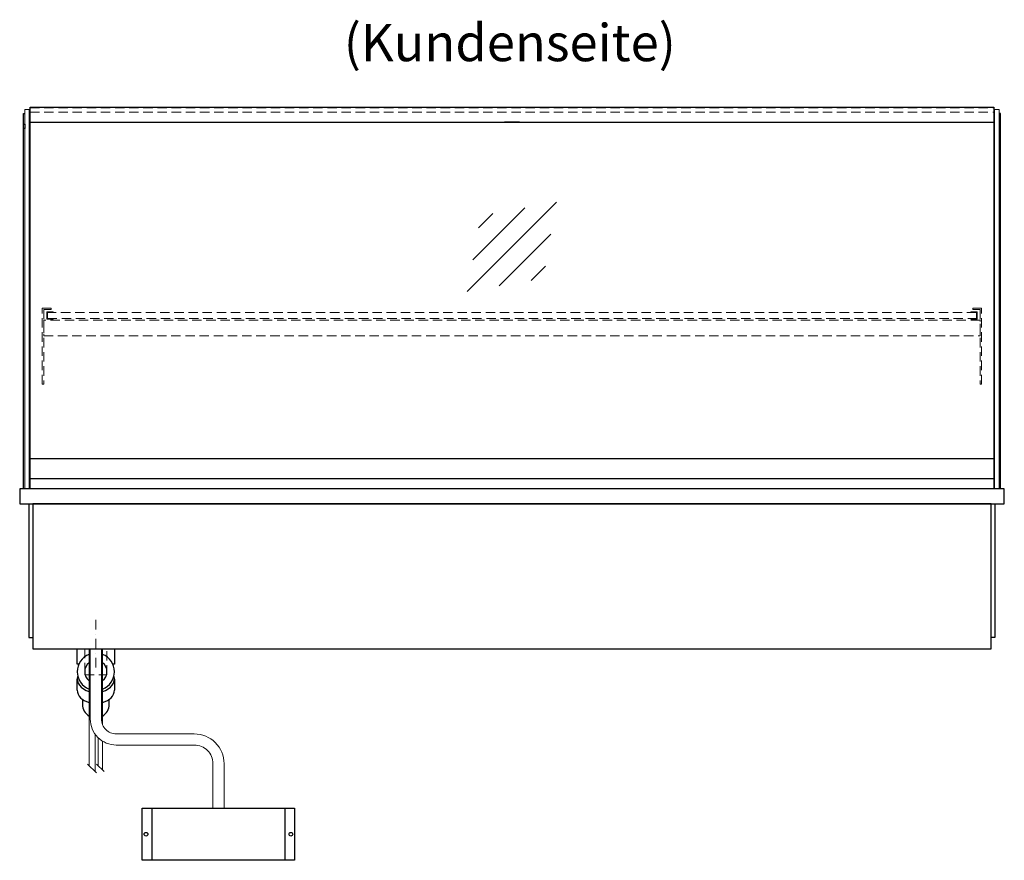
# Model space of a CAD drawing. Units: millimetres. Extents: x 32770 to 81270, y -55837 to 13563.
# Drawn here: x 53061 to 54386, y -27370 to -26239 of the extents above; entities that cross this region are included whole.
import ezdxf
from ezdxf.enums import TextEntityAlignment as Align

# ---------------------------------------------------------------- set-up
doc = ezdxf.new("R2010")
doc.units = ezdxf.units.MM
doc.header["$LTSCALE"] = 2
for name, pattern in [('AUSGEZOGEN', [0]), ('STRICHPUNKT2', [12.7, 6.35, -3.175, 0, -3.175]), ('VERDECKT', [9.525, 6.35, -3.175])]:
    doc.linetypes.add(name, pattern=pattern)
for name, color, linetype, lineweight in [('A_BEMASSUNG', 1, 'Continuous', 13), ('A_GLAS', 4, 'Continuous', 20), ('A_HILFSLINIEN', 7, 'Continuous', 13), ('A_MITTE', 2, 'STRICHPUNKT2', 13), ('A_TEXT', 7, 'Continuous', 20), ('A_VERDECKT', 5, 'VERDECKT', 13), ('A_VOLL', 3, 'Continuous', 30)]:
    doc.layers.add(name, color=color, linetype=linetype, lineweight=lineweight)
doc.styles.add('ARIAL', font='arial.ttf')

# ---------------------------------------------------------------- blocks, each defined once
blk = doc.blocks.new('glassymbol')
at = {"layer": 'A_HILFSLINIEN', "linetype": 'AUSGEZOGEN', "lineweight": -3}
for p, q in [((-60.1, -60.1), (60.1, 60.1)), ((-52.5, -17.2), (17.2, 52.5)), ((-45, 25.7), (-25.7, 45)), ((-17.2, -52.5), (52.5, 17.2)), ((25.7, -45), (45, -25.7))]:
    blk.add_line(p, q, dxfattribs=at)
blk = doc.blocks.new('Hainzl COLD Rückansicht')
at = {"layer": 'A_VOLL', "ltscale": 2}
for p, q in [((-89.5, 0), (-89.5, -70)), ((89.5, 0), (89.5, -70))]:
    blk.add_line(p, q, dxfattribs=at)
blk.add_lwpolyline([(-102.5, 0), (102.5, 0), (102.5, -70), (-102.5, -70)], close=True, dxfattribs=at)
for centre in [(-97.5, -35), (97.5, -35)]:
    blk.add_circle(centre, 2.5, dxfattribs=at)

msp = doc.modelspace()

# ---------------------------------------------------------------- linework, layer by layer
at = {"layer": 'A_GLAS'}
for points in [[(53074.2, -26870.2), (53074.2, -26360.2), (53068.2, -26360.2), (53068.2, -26870.2)], [(54373.2, -26870.2), (54373.2, -26360.2), (54379.2, -26360.2), (54379.2, -26870.2)]]:
    msp.add_lwpolyline(points, close=True, dxfattribs=at)
at = {"layer": 'A_GLAS', "ltscale": 2}
for points in [[(53075.2, -26829.2), (53075.2, -26377.7)], [(54372.2, -26377.7), (54372.2, -26829.2)]]:
    msp.add_lwpolyline(points, dxfattribs=at)
at = {"layer": 'A_MITTE'}
msp.add_line((53163.7, -27110.3), (53163.7, -27045.2), dxfattribs=at)
at = {"layer": 'A_VERDECKT', "color": 144}
for points in [[(53075.2, -26357.7), (54372.2, -26357.7)], [(53075.2, -26363.7), (54372.2, -26363.7)]]:
    msp.add_lwpolyline(points, dxfattribs=at)
at = {"layer": 'A_VERDECKT'}
for points in [[(53103.7, -26627.2), (53103.7, -26629.2), (53093.7, -26629.2), (53093.7, -26729.5), (53091.7, -26729.5), (53091.7, -26627.2)], [(53106.2, -26642.2), (53106.2, -26641.2), (53098.7, -26641.2), (53098.7, -26633.2), (53106.2, -26633.2), (53106.2, -26632.2), (53097.7, -26632.2), (53097.7, -26642.2)], [(54341.2, -26642.2), (54341.2, -26641.2), (54348.7, -26641.2), (54348.7, -26633.2), (54341.2, -26633.2), (54341.2, -26632.2), (54349.7, -26632.2), (54349.7, -26642.2)], [(54343.7, -26627.2), (54343.7, -26629.2), (54353.7, -26629.2), (54353.7, -26729.5), (54355.7, -26729.5), (54355.7, -26627.2)], [(53093.7, -26664.2), (54353.7, -26664.2), (54353.7, -26643.2), (53093.7, -26643.2)]]:
    msp.add_lwpolyline(points, close=True, dxfattribs=at)
at = {"layer": 'A_VERDECKT', "color": 144}
msp.add_lwpolyline([(54348.7, -26633.2), (53098.7, -26633.2), (53098.7, -26641.2), (54348.7, -26641.2)], close=True, dxfattribs=at)
at = {"layer": 'A_VERDECKT'}
msp.add_lwpolyline([(53148.7, -27085.2), (53148.7, -27120.2), (53178.7, -27120.2), (53178.7, -27085.2)], dxfattribs=at)
at = {"layer": 'A_VOLL', "color": 241, "lineweight": 5}
for p, q in [((53154.7, -27085.2), (53154.7, -27242.3)), ((53172.7, -27085.2), (53172.7, -27187.4)), ((53162.7, -27200.1), (53162.7, -27250.3)), ((53166.7, -27204.8), (53166.7, -27242.3)), ((53172.7, -27209.5), (53172.7, -27248.3)), ((53164.7, -27252.3), (53152.7, -27240.3)), ((53174.7, -27250.3), (53164.7, -27240.3))]:
    msp.add_line(p, q, dxfattribs=at)
at = {"layer": 'A_VOLL'}
for points in [[(53066.2, -26870.2), (53066.2, -26365.2), (53068.2, -26365.2)], [(54381.2, -26870.2), (54381.2, -26365.2), (54379.2, -26365.2)]]:
    msp.add_lwpolyline(points, dxfattribs=at)
at = {"layer": 'A_VOLL', "color": 243}
for points in [[(53075.2, -26356.7), (54372.2, -26356.7), (54372.2, -26377.7), (53075.2, -26377.7)], [(53713.7, -26376.7), (53733.7, -26376.7), (53733.7, -26377.7), (53713.7, -26377.7)]]:
    msp.add_lwpolyline(points, close=True, dxfattribs=at)
at = {"layer": 'A_VOLL', "color": 252}
for points in [[(53068.2, -26379.7), (53068.2, -26385.7), (53066.2, -26385.7), (53066.2, -26379.7)], [(54379.2, -26379.7), (54379.2, -26385.7), (54381.2, -26385.7), (54381.2, -26379.7)], [(54372.2, -26829.2), (54372.2, -26856.7), (53075.2, -26856.7), (53075.2, -26829.2)]]:
    msp.add_lwpolyline(points, close=True, dxfattribs=at)
at = {"layer": 'A_VOLL', "color": 253}
msp.add_lwpolyline([(54372.2, -26856.7), (54372.2, -26870.2), (53075.2, -26870.2), (53075.2, -26856.7)], dxfattribs=at)
at = {"layer": 'A_VOLL', "ltscale": 2}
for points in [[(54386.2, -26870.2), (53061.2, -26870.2), (53061.2, -26890.2), (54386.2, -26890.2)], [(54368.7, -26890.2), (53078.7, -26890.2), (53078.7, -27085.2), (54368.7, -27085.2)]]:
    msp.add_lwpolyline(points, close=True, dxfattribs=at)
for points in [[(53073.7, -26890.2), (53073.7, -27070.2), (53078.7, -27070.2)], [(54373.7, -26890.2), (54373.7, -27070.2), (54368.7, -27070.2)]]:
    msp.add_lwpolyline(points, dxfattribs=at)
at = {"layer": 'A_VOLL', "color": 32, "linetype": 'ByBlock', "lineweight": -2}
for points in [[(53140.8, -27106.2), (53138.7, -27106.2), (53138.7, -27085.2), (53188.7, -27085.2), (53188.7, -27106.2), (53186.6, -27106.2)], [(53138.7, -27141.1), (53138.7, -27126.2)], [(53188.7, -27126.2), (53188.7, -27141.1)]]:
    msp.add_lwpolyline(points, dxfattribs=at)
at = {"layer": 'A_VOLL', "color": 62, "lineweight": 5}
for points in [[(53156.2, -27085.2), (53156.2, -27179.8, 0.414214), (53191.2, -27214.8), (53296.2, -27214.8, -0.414214), (53321.2, -27239.8), (53321.2, -27299.8)], [(53171.2, -27085.2), (53171.2, -27179.8, 0.414214), (53191.2, -27199.8), (53296.2, -27199.8, -0.414214), (53336.2, -27239.8), (53336.2, -27299.8)]]:
    msp.add_lwpolyline(points, format="xyb", dxfattribs=at)
at = {"layer": 'A_VOLL', "color": 32, "linetype": 'ByBlock', "lineweight": -2}
for points in [[(53145.7, -27153.3), (53145.7, -27160.2, 0.268201), (53154.7, -27175.8, 0.268201)], [(53172.7, -27175.8, 0.267697), (53181.7, -27160.2), (53181.7, -27153.3)]]:
    msp.add_lwpolyline(points, format="xyb", dxfattribs=at)
for radius, start, end in [(25, 111.0642, 248.9358), (25, 291.1362, 68.8638), (15, 126.8, 233.2), (15, 306.9399, 53.0601)]:
    msp.add_arc((53163.7, -27116.2), radius, start, end, dxfattribs=at)
for centre, start_param, end_param in [((53163.7, -27126.2), 6.047039, 7.486342), ((53163.7, -27126.2), 8.222878, 9.660925), ((53163.7, -27141.1), 0, 1.203156), ((53163.7, -27141.1), 1.939692, 3.141593)]:
    msp.add_ellipse(centre, major_axis=(-25, 0), ratio=0.707107, start_param=start_param, end_param=end_param, dxfattribs=at)

# ---------------------------------------------------------------- block references
at = {"layer": 'A_BEMASSUNG'}
msp.add_blockref('glassymbol', (53723.7, -26544.8), dxfattribs=at)
at = {"layer": 'A_VOLL'}
msp.add_blockref('Hainzl COLD Rückansicht', (53328.7, -27299.8), dxfattribs=at)

# ---------------------------------------------------------------- texts
at = {"layer": 'A_TEXT', "linetype": 'AUSGEZOGEN', "lineweight": 9, "style": 'ARIAL'}
msp.add_text('(Kundenseite)', height=50, dxfattribs=at).set_placement((53720.8, -26276.5), align=Align.MIDDLE)

doc.saveas('drawing.dxf')
